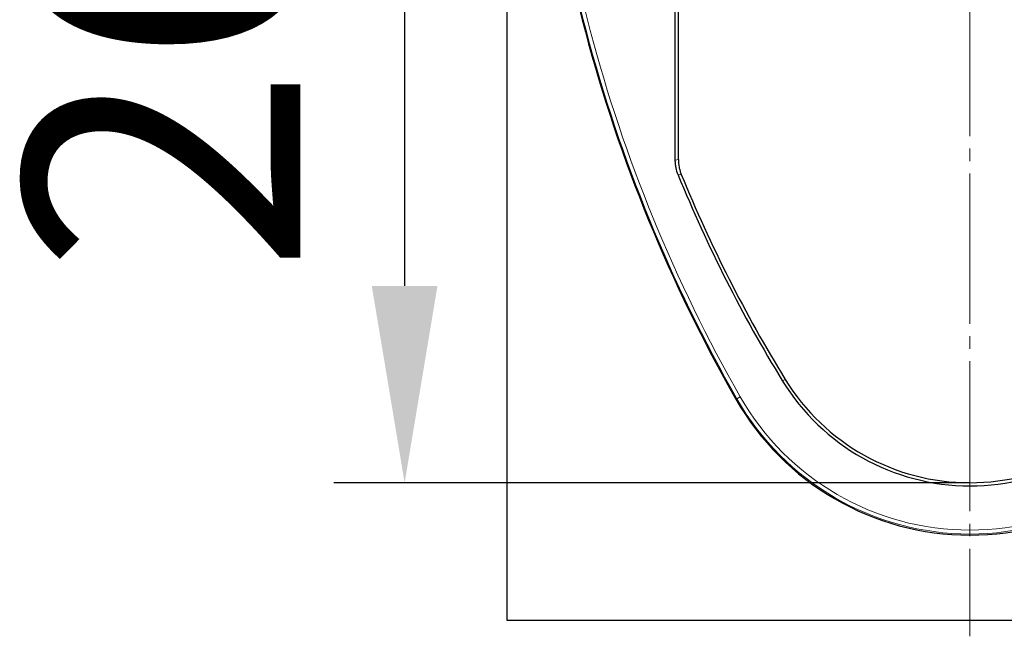
# Model space of a CAD drawing. Units: millimetres. Extents: x 154440 to 171792, y -11660 to 4290.
# Drawn here: x 162678 to 162928, y -6597 to -6440 of the extents above; entities that cross this region are included whole.
import ezdxf

# ---------------------------------------------------------------- set-up
doc = ezdxf.new("R2010")
doc.units = ezdxf.units.MM
doc.header["$LTSCALE"] = 2.5
doc.linetypes.add('SLD-Durchgehend', pattern=[0])
doc.linetypes.add('SLD-Punktstrich', pattern=[19.05, 15.24, -1.27, 1.27, -1.27])
doc.layers.get('Defpoints').update_dxf_attribs({"color": 10})
doc.layers.add('133549', color=7, linetype='Continuous')
doc.layers.add('TANGENT_EDGES', color=4, linetype='Continuous')
doc.layers.add('CENTER_LINE', color=1, linetype='Continuous', lineweight=25)
doc.layers.add('SICHTBAR', color=5, linetype='Continuous', lineweight=25)
doc.styles.get("Standard").update_dxf_attribs({"font": 'arial.ttf'})
doc.dimstyles.get("Standard").update_dxf_attribs({"dimscale": 10, "dimtxt": 3.5, "dimasz": 2.4, "dimexe": 1.8, "dimexo": 0, "dimgap": 1, "dimtad": 1, "dimdec": 0, "dimrnd": 0.01, "dimzin": 0, "dimdsep": 46, "dimtxsty": 'Standard', "dimcen": 3, "dimclrd": 256, "dimclre": 256, "dimclrt": 256, "dimadec": 0, "dimazin": 0, "dimtfac": 1, "dimtdec": 0, "dimtix": 1, "dimtmove": 0, "dimatfit": 0, "dimfxl": 1, "dimtolj": 1, "dimtzin": 0, "dimarcsym": 0})

# ---------------------------------------------------------------- blocks, each defined once
blk = doc.blocks.new('*D1258')
at = {"layer": 'Defpoints', "color": 0, "transparency": 16777216}
for p in [(162802.54, -6292.6), (162775.79, -6557.6), (162919.29, -6557.6)]:
    blk.add_point(p, dxfattribs=at)
at = {"layer": 'SICHTBAR', "lineweight": -2, "transparency": 16777216}
for p, q in [((162802.54, -6292.6), (162757.79, -6292.6)), ((162775.79, -6342.6), (162775.79, -6507.6)), ((162919.29, -6557.6), (162757.79, -6557.6))]:
    blk.add_line(p, q, dxfattribs=at)
at = {"layer": 'SICHTBAR', "transparency": 16777216}
for points in [[(162767.45, -6342.6), (162784.12, -6342.6), (162775.79, -6292.6)], [(162767.45, -6507.6), (162784.12, -6507.6), (162775.79, -6557.6)]]:
    blk.add_solid(points, dxfattribs=at)
at = {"layer": 'SICHTBAR', "transparency": 16777216, "insert": (162679.31, -6425.1), "char_height": 70, "attachment_point": 2, "rotation": 90}
blk.add_mtext('\\A1;265', dxfattribs=at)
blk = doc.blocks.new('1035923-M_F_FRONT VIEW')
at = {"layer": '133549', "linetype": 'SLD-Durchgehend', "lineweight": 25}
for p, q in [((2244.35, 155.42), (2244.35, 424.73)), ((2287.07, 272.36), (2287.07, 333.85)), ((2287.85, 272.51), (2287.85, 333.65)), ((2479.35, 155.42), (2244.35, 155.42))]:
    blk.add_line(p, q, dxfattribs=at)
for centre, radius, start, end in [((2641.34, 404.92), 390.12, 180, 209.7007), ((2622.02, 404.92), 360.96, 202.1929, 211.5109), ((2622.02, 404.92), 360.17, 202.2181, 211.5109), ((2361.85, 245.42), 55.79, 211.5109, 328.4891), ((2361.85, 245.42), 55, 211.5109, 328.4891), ((2361.85, 245.5), 68.37, 209.7007, 330.2993)]:
    blk.add_arc(centre, radius, start, end, dxfattribs=at)
for points in [[(2287.85, 272.51), (2287.85, 271.86), (2287.91, 271.22), (2288.1, 270.27), (2288.18, 269.96), (2288.36, 269.34), (2288.47, 269.03), (2288.59, 268.73)], [(2287.81, 268.58), (2287.56, 269.18), (2287.38, 269.8), (2287.19, 270.74), (2287.14, 271.06), (2287.08, 271.71), (2287.07, 272.03), (2287.07, 272.36)]]:
    blk.add_open_spline(points, degree=3, knots=[0, 0, 0, 0, 0.5, 0.5, 0.75, 0.75, 1, 1, 1, 1], dxfattribs=at)
at = {"layer": 'TANGENT_EDGES', "linetype": 'SLD-Durchgehend', "lineweight": 18}
for p, q in [((2314.96, 216.68), (2314.29, 216.27)), ((2302.47, 211.63), (2302.69, 211.76)), ((2302.69, 211.76), (2303.56, 212.25))]:
    blk.add_line(p, q, dxfattribs=at)
at = {"layer": 'TANGENT_EDGES', "linetype": 'SLD-Durchgehend', "lineweight": 18, "flags": 128}
for points in [[(2287.07, 272.36), (2287.46, 272.43), (2287.85, 272.51)], [(2288.59, 268.73), (2288.07, 268.63), (2287.81, 268.58)]]:
    blk.add_lwpolyline(points, dxfattribs=at)
at = {"layer": 'TANGENT_EDGES', "linetype": 'SLD-Durchgehend', "lineweight": 18}
for centre, radius, start, end in [((2641.34, 404.92), 389.86, 180, 209.7007), ((2641.34, 404.92), 388.86, 180, 209.7007), ((2361.85, 245.5), 68.1, 209.7007, 330.2993), ((2361.85, 245.5), 67.11, 209.7007, 330.2993)]:
    blk.add_arc(centre, radius, start, end, dxfattribs=at)

msp = doc.modelspace()

# ---------------------------------------------------------------- linework, layer by layer
at = {"layer": 'CENTER_LINE', "linetype": 'SLD-Punktstrich', "lineweight": 18}
msp.add_line((162919.29, -6288.6), (162919.29, -6596.6), dxfattribs=at)

# ---------------------------------------------------------------- block references
at = {"layer": '133549'}
msp.add_blockref('1035923-M_F_FRONT VIEW', (160557.44, -6748.02), dxfattribs=at)

# ---------------------------------------------------------------- dimensions: what is measured, and where the dimension line sits
at = {"layer": 'SICHTBAR'}
dim = msp.add_linear_dim(base=(162775.79, -6557.6), p1=(162802.54, -6292.6), p2=(162919.29, -6557.6), angle=90, dimstyle='Standard', override={"dimtxt": 7, "dimasz": 5, "dimgap": 2.5}, dxfattribs=at)
dim.commit()
dim.dimension.update_dxf_attribs({"geometry": '*D1258', "text_midpoint": (162775.79, -6425.1), "dimtype": 160})

doc.saveas('drawing.dxf')
